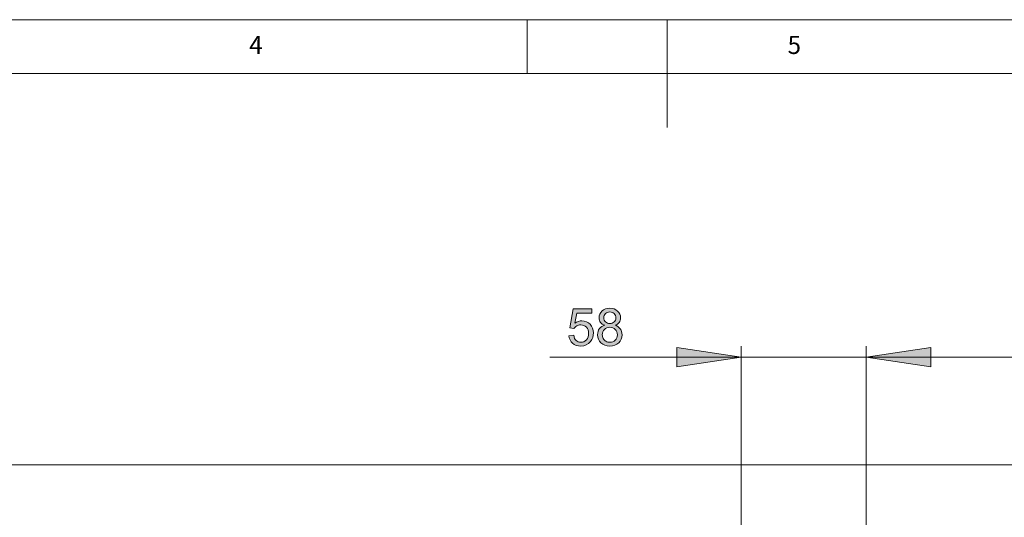
# Model space of a CAD drawing. Units: inches. Extents: x 5 to 589, y 5 to 415.
# Drawn here: x 150 to 241, y 369 to 415 of the extents above; entities that cross this region are included whole.
import ezdxf

# ---------------------------------------------------------------- set-up
doc = ezdxf.new("R2010")
doc.units = ezdxf.units.IN
doc.header["$MEASUREMENT"] = 0
doc.layers.add('Ebene 1', color=7, linetype='Continuous')

msp = doc.modelspace()

# ---------------------------------------------------------------- hatches: boundary and pattern name
at = {"layer": 'Ebene 1', "true_color": 0xff0000}
h = msp.add_hatch(color=1, dxfattribs=at)
h.dxf.hatch_style = 2
edge = h.paths.add_edge_path()
edge.add_spline(control_points=[(200.863, 385.646), (200.863, 385.646), (201.307, 385.684), (201.307, 385.684), (201.339, 385.468), (201.416, 385.306), (201.536, 385.197), (201.655, 385.088), (201.8, 385.034), (201.969, 385.034), (202.172, 385.034), (202.344, 385.111), (202.485, 385.264), (202.626, 385.417), (202.696, 385.621), (202.696, 385.874), (202.696, 386.115), (202.629, 386.305), (202.493, 386.445), (202.358, 386.584), (202.181, 386.654), (201.962, 386.654), (201.825, 386.654), (201.702, 386.623), (201.593, 386.561), (201.483, 386.499), (201.397, 386.419), (201.335, 386.32), (201.335, 386.32), (200.938, 386.372), (200.938, 386.372), (200.938, 386.372), (201.271, 388.139), (201.271, 388.139), (201.271, 388.139), (202.983, 388.139), (202.983, 388.139), (202.983, 388.139), (202.983, 387.736), (202.983, 387.736), (202.983, 387.736), (201.609, 387.736), (201.609, 387.736), (201.609, 387.736), (201.424, 386.811), (201.424, 386.811), (201.631, 386.955), (201.847, 387.027), (202.074, 387.027), (202.375, 387.027), (202.628, 386.923), (202.835, 386.715), (203.042, 386.506), (203.145, 386.239), (203.145, 385.912), (203.145, 385.6), (203.054, 385.331), (202.873, 385.104), (202.652, 384.826), (202.351, 384.686), (201.969, 384.686), (201.656, 384.686), (201.4, 384.774), (201.202, 384.949), (201.004, 385.124), (200.891, 385.357), (200.863, 385.646)], knot_values=[0, 0, 0, 0, 1, 1, 1, 2, 2, 2, 3, 3, 3, 4, 4, 4, 5, 5, 5, 6, 6, 6, 7, 7, 7, 8, 8, 8, 9, 9, 9, 10, 10, 10, 11, 11, 11, 12, 12, 12, 13, 13, 13, 14, 14, 14, 15, 15, 15, 16, 16, 16, 17, 17, 17, 18, 18, 18, 19, 19, 19, 20, 20, 20, 21, 21, 21, 22, 22, 22, 22], degree=3, periodic=1)
edge = h.paths.add_edge_path()
edge.add_spline(control_points=[(204.187, 386.611), (204.011, 386.675), (203.881, 386.767), (203.797, 386.886), (203.712, 387.005), (203.67, 387.147), (203.67, 387.313), (203.67, 387.564), (203.76, 387.774), (203.94, 387.945), (204.12, 388.115), (204.36, 388.2), (204.659, 388.2), (204.959, 388.2), (205.201, 388.113), (205.384, 387.939), (205.567, 387.764), (205.659, 387.552), (205.659, 387.301), (205.659, 387.142), (205.617, 387.003), (205.533, 386.885), (205.449, 386.767), (205.322, 386.675), (205.152, 386.611), (205.363, 386.542), (205.524, 386.431), (205.634, 386.278), (205.745, 386.125), (205.8, 385.941), (205.8, 385.729), (205.8, 385.434), (205.696, 385.187), (205.488, 384.987), (205.279, 384.787), (205.005, 384.686), (204.666, 384.686), (204.326, 384.686), (204.052, 384.787), (203.844, 384.988), (203.636, 385.189), (203.532, 385.44), (203.532, 385.74), (203.532, 385.964), (203.588, 386.151), (203.702, 386.303), (203.815, 386.454), (203.977, 386.556), (204.187, 386.611)], knot_values=[0, 0, 0, 0, 1, 1, 1, 2, 2, 2, 3, 3, 3, 4, 4, 4, 5, 5, 5, 6, 6, 6, 7, 7, 7, 8, 8, 8, 9, 9, 9, 10, 10, 10, 11, 11, 11, 12, 12, 12, 13, 13, 13, 14, 14, 14, 15, 15, 15, 16, 16, 16, 16], degree=3, periodic=1)
edge = h.paths.add_edge_path()
edge.add_spline(control_points=[(203.966, 385.738), (203.966, 385.617), (203.995, 385.501), (204.052, 385.388), (204.109, 385.276), (204.194, 385.188), (204.307, 385.127), (204.419, 385.065), (204.54, 385.034), (204.67, 385.034), (204.872, 385.034), (205.039, 385.099), (205.171, 385.229), (205.302, 385.359), (205.368, 385.524), (205.368, 385.724), (205.368, 385.927), (205.3, 386.096), (205.165, 386.229), (205.029, 386.362), (204.86, 386.428), (204.656, 386.428), (204.457, 386.428), (204.293, 386.362), (204.162, 386.231), (204.031, 386.099), (203.966, 385.935), (203.966, 385.738)], knot_values=[0, 0, 0, 0, 1, 1, 1, 2, 2, 2, 3, 3, 3, 4, 4, 4, 5, 5, 5, 6, 6, 6, 7, 7, 7, 8, 8, 8, 9, 9, 9, 9], degree=3, periodic=1)
edge = h.paths.add_edge_path()
edge.add_spline(control_points=[(204.102, 387.327), (204.102, 387.164), (204.155, 387.032), (204.26, 386.928), (204.364, 386.825), (204.501, 386.773), (204.668, 386.773), (204.831, 386.773), (204.964, 386.824), (205.068, 386.927), (205.172, 387.029), (205.225, 387.155), (205.225, 387.304), (205.225, 387.459), (205.171, 387.589), (205.064, 387.695), (204.956, 387.8), (204.823, 387.853), (204.663, 387.853), (204.502, 387.853), (204.368, 387.801), (204.262, 387.698), (204.155, 387.595), (204.102, 387.471), (204.102, 387.327)], knot_values=[0, 0, 0, 0, 1, 1, 1, 2, 2, 2, 3, 3, 3, 4, 4, 4, 5, 5, 5, 6, 6, 6, 7, 7, 7, 8, 8, 8, 8], degree=3, periodic=1)
h = msp.add_hatch(color=1, dxfattribs=at)
h.dxf.hatch_style = 2
h.paths.add_polyline_path([(228.474, 383.667), (234.474, 384.567), (234.474, 382.767)])
h.paths.add_polyline_path([(216.874, 383.667), (210.874, 382.767), (210.874, 384.567)])
h = msp.add_hatch(color=1, dxfattribs=at)
h.dxf.hatch_style = 2
h.paths.add_polyline_path([(262.674, 323.8), (256.674, 322.9), (256.674, 324.7)])
h.paths.add_polyline_path([(240.175, 323.8), (246.175, 324.7), (246.175, 322.9)])
h.paths.add_polyline_path([(262.674, 383.667), (256.674, 382.767), (256.674, 384.567)])
h.paths.add_polyline_path([(228.474, 383.667), (234.474, 384.567), (234.474, 382.767)])

# ---------------------------------------------------------------- linework, layer by layer
at = {"layer": 'Ebene 1', "color": 7, "lineweight": 18, "true_color": 0xffffff}
for points in [[(589, 415), (5, 415)], [(197, 415), (197, 410)], [(210, 415), (210, 405)], [(584, 410), (10, 410)], [(85.174, 373.666), (265.173, 373.666)]]:
    msp.add_lwpolyline(points, dxfattribs=at)
at = {"layer": 'Ebene 1', "color": 1, "lineweight": 18, "true_color": 0xff0000}
for points in [[(216.874, 383.667), (210.874, 382.767), (210.874, 384.567), (216.874, 383.667)], [(216.874, 363.067), (216.874, 384.666)], [(228.474, 363.067), (228.474, 384.666)], [(228.474, 363.067), (228.474, 384.666)], [(228.474, 383.667), (234.474, 384.567), (234.474, 382.767), (228.474, 383.667)], [(228.474, 383.667), (234.474, 384.567), (234.474, 382.767), (228.474, 383.667)], [(216.874, 383.667), (199.08, 383.667)], [(216.874, 383.667), (228.474, 383.667)], [(228.474, 383.667), (262.674, 383.667)], [(228.474, 383.667), (240.474, 383.667)]]:
    msp.add_lwpolyline(points, dxfattribs=at)
at = {"layer": 'Ebene 1', "lineweight": 0}
for points in [[(216.874, 383.667), (210.874, 382.767), (210.874, 384.567)], [(228.474, 383.667), (234.474, 384.567), (234.474, 382.767)], [(228.474, 383.667), (234.474, 384.567), (234.474, 382.767)]]:
    msp.add_lwpolyline(points, dxfattribs=at)
for points, knots in [([(200.863, 385.646), (200.863, 385.646), (201.307, 385.684), (201.307, 385.684), (201.339, 385.468), (201.416, 385.306), (201.536, 385.197), (201.655, 385.088), (201.8, 385.034), (201.969, 385.034), (202.172, 385.034), (202.344, 385.111), (202.485, 385.264), (202.626, 385.417), (202.696, 385.621), (202.696, 385.874), (202.696, 386.115), (202.629, 386.305), (202.493, 386.445), (202.358, 386.584), (202.181, 386.654), (201.962, 386.654), (201.825, 386.654), (201.702, 386.623), (201.593, 386.561), (201.483, 386.499), (201.397, 386.419), (201.335, 386.32), (201.335, 386.32), (200.938, 386.372), (200.938, 386.372), (200.938, 386.372), (201.271, 388.139), (201.271, 388.139), (201.271, 388.139), (202.983, 388.139), (202.983, 388.139), (202.983, 388.139), (202.983, 387.736), (202.983, 387.736), (202.983, 387.736), (201.609, 387.736), (201.609, 387.736), (201.609, 387.736), (201.424, 386.811), (201.424, 386.811), (201.631, 386.955), (201.847, 387.027), (202.074, 387.027), (202.375, 387.027), (202.628, 386.923), (202.835, 386.715), (203.042, 386.506), (203.145, 386.239), (203.145, 385.912), (203.145, 385.6), (203.054, 385.331), (202.873, 385.104), (202.652, 384.826), (202.351, 384.686), (201.969, 384.686), (201.656, 384.686), (201.4, 384.774), (201.202, 384.949), (201.004, 385.124), (200.891, 385.357), (200.863, 385.646)], [0, 0, 0, 0, 1, 1, 1, 2, 2, 2, 3, 3, 3, 4, 4, 4, 5, 5, 5, 6, 6, 6, 7, 7, 7, 8, 8, 8, 9, 9, 9, 10, 10, 10, 11, 11, 11, 12, 12, 12, 13, 13, 13, 14, 14, 14, 15, 15, 15, 16, 16, 16, 17, 17, 17, 18, 18, 18, 19, 19, 19, 20, 20, 20, 21, 21, 21, 22, 22, 22, 22]), ([(204.187, 386.611), (204.011, 386.675), (203.881, 386.767), (203.797, 386.886), (203.712, 387.005), (203.67, 387.147), (203.67, 387.313), (203.67, 387.564), (203.76, 387.774), (203.94, 387.945), (204.12, 388.115), (204.36, 388.2), (204.659, 388.2), (204.959, 388.2), (205.201, 388.113), (205.384, 387.939), (205.567, 387.764), (205.659, 387.552), (205.659, 387.301), (205.659, 387.142), (205.617, 387.003), (205.533, 386.885), (205.449, 386.767), (205.322, 386.675), (205.152, 386.611), (205.363, 386.542), (205.524, 386.431), (205.634, 386.278), (205.745, 386.125), (205.8, 385.941), (205.8, 385.729), (205.8, 385.434), (205.696, 385.187), (205.488, 384.987), (205.279, 384.787), (205.005, 384.686), (204.666, 384.686), (204.326, 384.686), (204.052, 384.787), (203.844, 384.988), (203.636, 385.189), (203.532, 385.44), (203.532, 385.74), (203.532, 385.964), (203.588, 386.151), (203.702, 386.303), (203.815, 386.454), (203.977, 386.556), (204.187, 386.611)], [0, 0, 0, 0, 1, 1, 1, 2, 2, 2, 3, 3, 3, 4, 4, 4, 5, 5, 5, 6, 6, 6, 7, 7, 7, 8, 8, 8, 9, 9, 9, 10, 10, 10, 11, 11, 11, 12, 12, 12, 13, 13, 13, 14, 14, 14, 15, 15, 15, 16, 16, 16, 16]), ([(204.102, 387.327), (204.102, 387.164), (204.155, 387.032), (204.26, 386.928), (204.364, 386.825), (204.501, 386.773), (204.668, 386.773), (204.831, 386.773), (204.964, 386.824), (205.068, 386.927), (205.172, 387.029), (205.225, 387.155), (205.225, 387.304), (205.225, 387.459), (205.171, 387.589), (205.064, 387.695), (204.956, 387.8), (204.823, 387.853), (204.663, 387.853), (204.502, 387.853), (204.368, 387.801), (204.262, 387.698), (204.155, 387.595), (204.102, 387.471), (204.102, 387.327)], [0, 0, 0, 0, 1, 1, 1, 2, 2, 2, 3, 3, 3, 4, 4, 4, 5, 5, 5, 6, 6, 6, 7, 7, 7, 8, 8, 8, 8]), ([(203.966, 385.738), (203.966, 385.617), (203.995, 385.501), (204.052, 385.388), (204.109, 385.276), (204.194, 385.188), (204.307, 385.127), (204.419, 385.065), (204.54, 385.034), (204.67, 385.034), (204.872, 385.034), (205.039, 385.099), (205.171, 385.229), (205.302, 385.359), (205.368, 385.524), (205.368, 385.724), (205.368, 385.927), (205.3, 386.096), (205.165, 386.229), (205.029, 386.362), (204.86, 386.428), (204.656, 386.428), (204.457, 386.428), (204.293, 386.362), (204.162, 386.231), (204.031, 386.099), (203.966, 385.935), (203.966, 385.738)], [0, 0, 0, 0, 1, 1, 1, 2, 2, 2, 3, 3, 3, 4, 4, 4, 5, 5, 5, 6, 6, 6, 7, 7, 7, 8, 8, 8, 9, 9, 9, 9])]:
    msp.add_open_spline(points, degree=3, knots=knots, dxfattribs=at)

# ---------------------------------------------------------------- texts
at = {"layer": 'Ebene 1', "color": 7, "true_color": 0xffffff, "char_height": 1.67922, "attachment_point": 7}
for s, insert in [('\\fCentury Gothic|b0|i0|c0|p34;\\W0.988704;4', (171.173, 411.816)), ('\\fCentury Gothic|b0|i0|c0|p34;\\W0.981183;5', (221.172, 411.816))]:
    msp.add_mtext(s, dxfattribs=dict(at, insert=insert))

doc.saveas('drawing.dxf')
